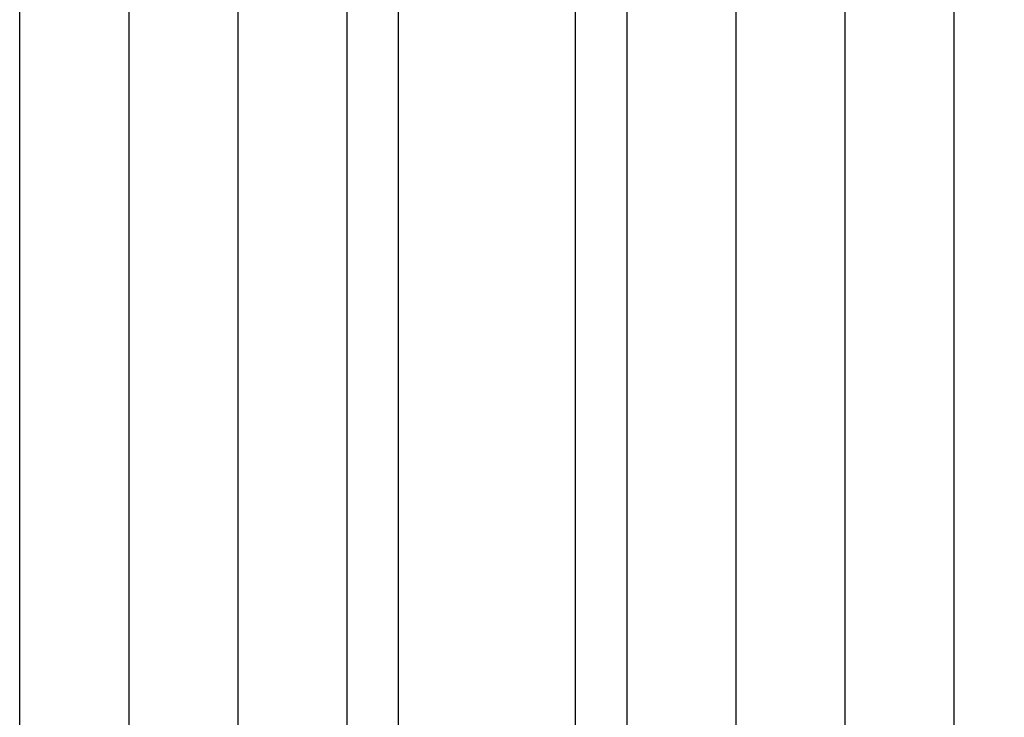
# Model space of a CAD drawing. Units: millimetres. Extents: x 2.79 to 11.26, y 1.27 to 8.8.
# Drawn here: x 6.41 to 7.51, y 5.67 to 6.45 of the extents above; entities that cross this region are included whole.
import ezdxf

# ---------------------------------------------------------------- set-up
doc = ezdxf.new("R2010")
doc.units = ezdxf.units.MM
doc.header["$LTSCALE"] = 60
doc.header["$PDSIZE"] = -1
doc.linetypes.add('SLD-Сплошная', pattern=[0])
doc.styles.get("Standard").update_dxf_attribs({"font": 'isocpeui.ttf'})
doc.dimstyles.new('ISO-25', dxfattribs={"dimtxt": 2.5, "dimasz": 2.5, "dimexe": 1.25, "dimexo": 0.625, "dimtad": 1, "dimtxsty": 'Standard', "dimcen": 2.5, "dimadec": 0, "dimazin": 0, "dimtfac": 1, "dimtmove": 0, "dimatfit": 3, "dimfxl": 1, "dimarcsym": 0})

# ---------------------------------------------------------------- blocks, each defined once
blk = doc.blocks.new('*D17')
at = {"color": 0, "lineweight": -2, "transparency": 16777216}
for p, q in [((7.0301, 7.2979), (10.5617, 7.2979)), ((10.5017, 4.4529), (10.5017, 7.1179)), ((7.5817, 4.2729), (10.5617, 4.2729))]:
    blk.add_line(p, q, dxfattribs=at)
at = {"color": 0, "transparency": 16777216}
for points in [[(10.4717, 7.1179), (10.5317, 7.1179), (10.5017, 7.2979)], [(10.4717, 4.4529), (10.5317, 4.4529), (10.5017, 4.2729)]]:
    blk.add_solid(points, dxfattribs=at)
at = {"layer": 'Defpoints', "color": 0, "transparency": 16777216}
for p in [(7.0301, 7.2979), (10.5017, 7.2979), (7.5817, 4.2729)]:
    blk.add_point(p, dxfattribs=at)
at = {"color": 0, "transparency": 16777216, "insert": (10.3377, 5.7854), "char_height": 0.14, "attachment_point": 5, "rotation": 90}
blk.add_mtext('3,03м', dxfattribs=at)

msp = doc.modelspace()

# ---------------------------------------------------------------- linework, layer by layer
at = {"color": 7, "linetype": 'SLD-Сплошная', "lineweight": 25}
for p, q in [((6.8334, 7.2979), (6.8334, 5.2979)), ((7.0301, 5.2979), (7.0301, 7.2979)), ((6.4135, 7.1939), (6.4135, 5.4019)), ((6.5344, 7.1939), (6.5344, 5.4019)), ((6.6554, 7.1939), (6.6554, 5.4019)), ((6.7763, 7.1939), (6.7763, 5.4019)), ((7.0872, 5.4019), (7.0872, 7.1939)), ((7.2081, 5.4019), (7.2081, 7.1939)), ((7.329, 5.4019), (7.329, 7.1939)), ((7.45, 5.4019), (7.45, 7.1939))]:
    msp.add_line(p, q, dxfattribs=at)

# ---------------------------------------------------------------- dimensions: what is measured, and where the dimension line sits
dim = msp.add_linear_dim(base=(10.5017447058, 7.2978905011), p1=(7.5817472482, 4.2728905011), p2=(7.0300567672, 7.2978905011), angle=90, dimstyle='ISO-25', override={"dimtxt": 0.14, "dimasz": 0.18, "dimexe": 0.06, "dimexo": 0, "dimgap": 0.08, "dimzin": 1, "dimpost": 'м', "dimtdec": 3, "dimtzin": 1})
dim.commit()
dim.dimension.update_dxf_attribs({"geometry": '*D17', "text_midpoint": (10.3377447058, 5.7853905011)})

doc.saveas('drawing.dxf')
